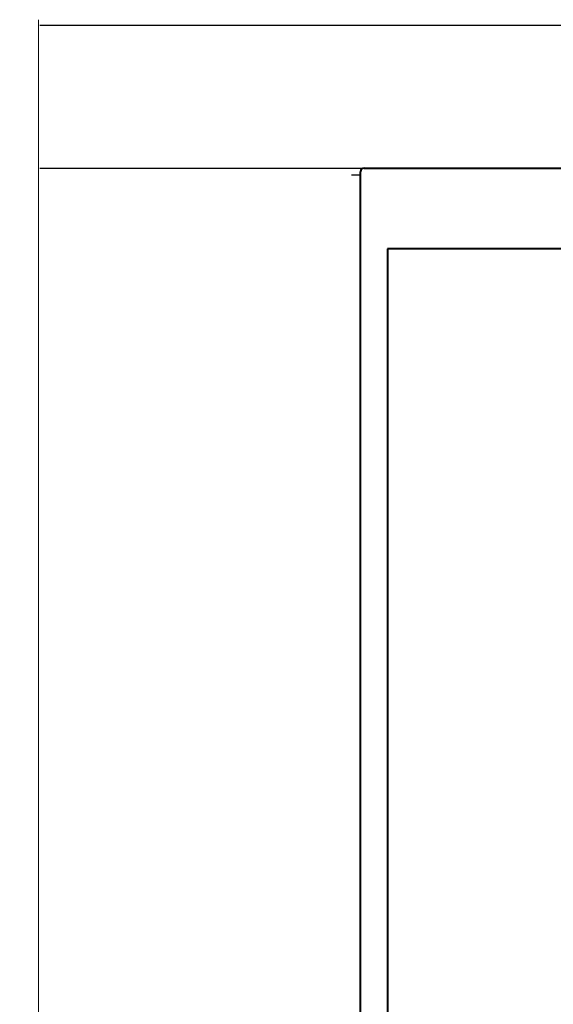
# Model space of a CAD drawing. Extents: x -515 to 287, y 6 to 572.
# Drawn here: x -305 to -246, y 227 to 337 of the extents above; entities that cross this region are included whole.
import ezdxf

# ---------------------------------------------------------------- set-up
doc = ezdxf.new("R2010")
doc.units = 0
for name, color, linetype, lineweight in [('TCL01 thick', 6, 'Continuous', 20), ('TCL02 thin', 1, 'Continuous', 25), ('TCL09 extrusion', 3, 'Continuous', 40)]:
    doc.layers.add(name, color=color, linetype=linetype, lineweight=lineweight)
doc.layers.add('TCL11noPlot', color=5, linetype='Continuous', lineweight=30, plot=False)

# ---------------------------------------------------------------- blocks, each defined once
blk = doc.blocks.new('*U67')
at = {"layer": 'TCL01 thick', "color": 6}
for points in [[(100792.96, -54808.28), (100674.49, -54808.28), (100672.58, -54810.19), (100668.77, -54806.38), (100666.87, -54808.28), (100569.3, -54808.28)], [(100792.96, -54811.78), (100674.49, -54811.78), (100672.58, -54813.69), (100668.77, -54809.88), (100666.87, -54811.78), (100569.3, -54811.78)]]:
    blk.add_lwpolyline(points, dxfattribs=at)
blk = doc.blocks.new('*U156')
at = {"layer": 'TCL02 thin'}
blk.add_line((-946.03, 293.03), (-784.44, 293.03), dxfattribs=at)
blk.add_lwpolyline([(-946.03, 308.95), (-784.44, 308.95)], dxfattribs=at)
at = {"layer": 'TCL09 extrusion'}
for p, q in [((-910.33, 132.63), (-910.33, 292.63)), ((-909.93, 293.03), (-870.73, 293.03)), ((-907.33, 284.03), (-907.33, 142.23)), ((-836.59, 284.03), (-907.33, 284.03))]:
    blk.add_line(p, q, dxfattribs=at)
blk.add_arc((-909.93, 292.63), 0.4, 90, 180, dxfattribs=at)
at = {"layer": 'TCL11noPlot'}
blk.add_line((-910.33, 292.23), (-911.33, 292.23), dxfattribs=at)

msp = doc.modelspace()

# ---------------------------------------------------------------- block references
msp.add_blockref('*U156', (643.07, 27.48, 25.74))
at = {"layer": 'TCL01 thick', "color": 1, "extrusion": (-0.017452, 1.06865e-18, 0.999848), "xscale": 0.9912653273560672, "yscale": 0.9912653273560672, "zscale": 0.9912653273560672, "rotation": 180}
msp.add_blockref('*U67', (99575.54, -54635.62, 31.01), dxfattribs=at)

doc.saveas('drawing.dxf')
